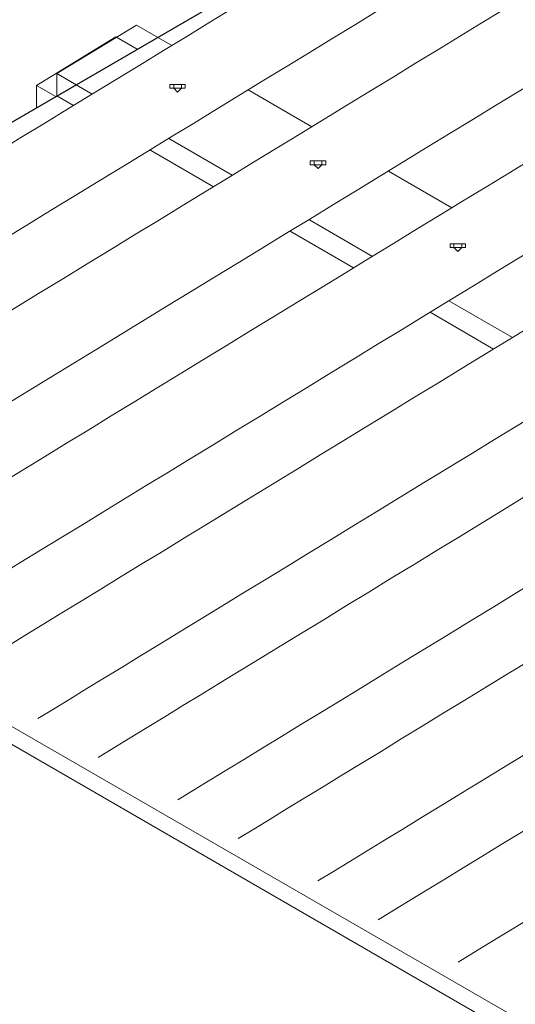
# Model space of a CAD drawing. Units: millimetres. Extents: x 5538 to 50136, y 2765 to 73504.
# Drawn here: x 47970 to 48074, y 28962 to 29169 of the extents above; entities that cross this region are included whole.
import ezdxf

# ---------------------------------------------------------------- set-up
doc = ezdxf.new("R2010")
doc.units = ezdxf.units.MM
doc.header["$LTSCALE"] = 0.1
doc.layers.get('0').update_dxf_attribs({"lineweight": 0})
doc.layers.add('Capa 1', color=7, linetype='Continuous')

msp = doc.modelspace()

# ---------------------------------------------------------------- linework, layer by layer
at = {"lineweight": 5}
for p, q in [((47858.21, 29083.99), (48106.32, 29227.97)), ((47994.29, 29168.14), (47977.56, 29157.93)), ((47994.29, 29168.14), (48001.73, 29163.83)), ((47989.99, 29165.66), (47973.26, 29155.46)), ((47989.99, 29165.66), (47994.47, 29163.06)), ((47977.56, 29157.93), (47985, 29153.62)), ((47977.56, 29157.93), (47977.56, 29153.23)), ((47973.26, 29155.46), (47977.31, 29153.11)), ((47973.26, 29155.46), (47973.26, 29150.75)), ((47977.56, 29153.23), (47981.05, 29151.21)), ((48017.82, 29154.51), (48031.19, 29146.77)), ((48001.1, 29144.3), (48014.47, 29136.56)), ((47997.15, 29141.89), (48010.51, 29134.15)), ((48047.29, 29137.45), (48060.65, 29129.71)), ((48030.56, 29127.24), (48043.93, 29119.5)), ((48026.61, 29124.83), (48039.98, 29117.09)), ((48060.03, 29110.18), (48073.39, 29102.45)), ((48056.07, 29107.77), (48069.44, 29100.03))]:
    msp.add_line(p, q, dxfattribs=at)
at = {"layer": 'Capa 1', "lineweight": 0}
for points, knots in [([(47823.66, 29129.41), (47823.66, 29129.41), (47826.11, 29131.86), (47826.11, 29131.86), (47826.11, 29131.86), (47826.11, 29131.86), (48090.84, 29285), (48090.84, 29285), (48090.84, 29285), (48090.84, 29285), (48091.66, 29285), (48091.66, 29285)], [0, 0, 0, 0, 0.25, 0.25, 0.25, 0.25, 0.5, 0.5, 0.5, 0.5, 1, 1, 1, 1]), ([(48090.84, 29285), (48090.84, 29285), (48094.92, 29282.55), (48094.92, 29282.55), (48094.92, 29282.55), (48094.92, 29282.55), (47830.18, 29130.23), (47830.18, 29130.23), (47830.18, 29130.23), (47830.18, 29130.23), (47826.11, 29131.86), (47826.11, 29131.86)], [0, 0, 0, 0, 0.25, 0.25, 0.25, 0.25, 0.5, 0.5, 0.5, 0.5, 1, 1, 1, 1]), ([(47830.18, 29130.23), (47830.18, 29130.23), (48094.92, 29282.55), (48094.92, 29282.55), (48094.92, 29282.55), (48094.92, 29282.55), (48097.36, 29283.37), (48097.36, 29283.37), (48097.36, 29283.37), (48097.36, 29283.37), (48099.8, 29282.55), (48099.8, 29282.55), (48099.8, 29282.55), (48099.8, 29282.55), (48100.62, 29279.29), (48100.62, 29279.29), (48100.62, 29279.29), (48100.62, 29279.29), (48100.62, 29227.97), (48100.62, 29227.97)], [0, 0, 0, 0, 0.166667, 0.166667, 0.166667, 0.166667, 0.333333, 0.333333, 0.333333, 0.333333, 0.5, 0.5, 0.5, 0.5, 0.666667, 0.666667, 0.666667, 0.666667, 1, 1, 1, 1]), ([(48107.85, 29229.1), (48107.85, 29229.1), (48108.66, 29229.1), (48108.66, 29229.1), (48108.66, 29229.1), (48108.66, 29229.1), (47937.74, 29124.77), (47868.93, 29082.77)], [0, 0, 0, 0, 0.25, 0.25, 0.25, 0.25, 0.4496774, 0.4496774, 0.4496774, 0.4496774]), ([(48124.09, 29219.87), (48124.09, 29219.87), (48124.9, 29219.87), (48124.9, 29219.87), (48124.9, 29219.87), (48124.9, 29219.87), (47953.97, 29115.54), (47885.16, 29073.53)], [0, 0, 0, 0, 0.25, 0.25, 0.25, 0.25, 0.4496774, 0.4496774, 0.4496774, 0.4496774]), ([(48136.75, 29211.7), (48136.75, 29211.7), (48137.57, 29211.7), (48137.57, 29211.7), (48137.57, 29211.7), (48137.57, 29211.7), (47966.64, 29107.37), (47897.83, 29065.37)], [0, 0, 0, 0, 0.25, 0.25, 0.25, 0.25, 0.4496774, 0.4496774, 0.4496774, 0.4496774]), ([(48153.55, 29202.81), (48153.55, 29202.81), (48154.36, 29202.81), (48154.36, 29202.81), (48154.36, 29202.81), (48154.36, 29202.81), (47983.44, 29098.48), (47914.63, 29056.47)], [0, 0, 0, 0, 0.25, 0.25, 0.25, 0.25, 0.4496774, 0.4496774, 0.4496774, 0.4496774]), ([(48166.22, 29194.65), (48166.22, 29194.65), (48167.03, 29194.65), (48167.03, 29194.65), (48167.03, 29194.65), (48167.03, 29194.65), (47996.11, 29090.31), (47927.29, 29048.31)], [0, 0, 0, 0, 0.25, 0.25, 0.25, 0.25, 0.4496774, 0.4496774, 0.4496774, 0.4496774]), ([(48183.01, 29185.75), (48183.01, 29185.75), (48183.83, 29185.75), (48183.83, 29185.75), (48183.83, 29185.75), (48183.83, 29185.75), (48012.9, 29081.42), (47944.09, 29039.42)], [0, 0, 0, 0, 0.25, 0.25, 0.25, 0.25, 0.4496774, 0.4496774, 0.4496774, 0.4496774]), ([(48195.68, 29177.59), (48195.68, 29177.59), (48196.49, 29177.59), (48196.49, 29177.59), (48196.49, 29177.59), (48196.49, 29177.59), (48025.57, 29073.25), (47956.76, 29031.25)], [0, 0, 0, 0, 0.25, 0.25, 0.25, 0.25, 0.4496774, 0.4496774, 0.4496774, 0.4496774]), ([(48212.48, 29168.69), (48212.48, 29168.69), (48213.29, 29168.69), (48213.29, 29168.69), (48213.29, 29168.69), (48213.29, 29168.69), (48042.37, 29064.36), (47973.55, 29022.36)], [0, 0, 0, 0, 0.25, 0.25, 0.25, 0.25, 0.4496774, 0.4496774, 0.4496774, 0.4496774]), ([(48225.14, 29160.53), (48225.14, 29160.53), (48225.96, 29160.53), (48225.96, 29160.53), (48225.96, 29160.53), (48225.96, 29160.53), (48055.03, 29056.19), (47986.22, 29014.19)], [0, 0, 0, 0, 0.25, 0.25, 0.25, 0.25, 0.4496774, 0.4496774, 0.4496774, 0.4496774]), ([(48001.32, 29155.67), (48001.32, 29155.67), (48002.14, 29155.67), (48002.14, 29155.67), (48002.14, 29155.67), (48002.14, 29155.67), (48002.95, 29155.67), (48002.95, 29155.67), (48002.95, 29155.67), (48002.95, 29155.67), (48003.76, 29155.67), (48003.76, 29155.67), (48003.76, 29155.67), (48003.76, 29155.67), (48004.58, 29155.67), (48004.58, 29155.67)], [0, 0, 0, 0, 0.2, 0.2, 0.2, 0.2, 0.4, 0.4, 0.4, 0.4, 0.6, 0.6, 0.6, 0.6, 1, 1, 1, 1]), ([(48001.32, 29155.67), (48001.32, 29155.67), (48001.32, 29154.86), (48001.32, 29154.86), (48001.32, 29154.86), (48001.32, 29154.86), (48002.14, 29154.86), (48002.14, 29154.86), (48002.14, 29154.86), (48002.14, 29154.86), (48002.95, 29154.05), (48002.95, 29154.05), (48002.95, 29154.05), (48002.95, 29154.05), (48003.76, 29154.86), (48003.76, 29154.86), (48003.76, 29154.86), (48003.76, 29154.86), (48004.58, 29154.86), (48004.58, 29154.86), (48004.58, 29154.86), (48004.58, 29154.86), (48004.58, 29155.67), (48004.58, 29155.67)], [0, 0, 0, 0, 0.142857, 0.142857, 0.142857, 0.142857, 0.285714, 0.285714, 0.285714, 0.285714, 0.428571, 0.428571, 0.428571, 0.428571, 0.571429, 0.571429, 0.571429, 0.571429, 0.714286, 0.714286, 0.714286, 0.714286, 1, 1, 1, 1]), ([(48002.95, 29154.86), (48002.95, 29154.86), (48002.14, 29154.86), (48002.14, 29154.86), (48002.14, 29154.86), (48002.14, 29154.86), (48002.14, 29155.67), (48002.14, 29155.67), (48002.14, 29155.67), (48002.14, 29155.67), (48002.95, 29155.67), (48002.95, 29155.67), (48002.95, 29155.67), (48002.95, 29155.67), (48003.76, 29155.67), (48003.76, 29155.67), (48003.76, 29155.67), (48003.76, 29155.67), (48003.76, 29154.86), (48003.76, 29154.86), (48003.76, 29154.86), (48003.76, 29154.86), (48003.76, 29154.86), (48003.76, 29154.86)], [0, 0, 0, 0, 0.142857, 0.142857, 0.142857, 0.142857, 0.285714, 0.285714, 0.285714, 0.285714, 0.428571, 0.428571, 0.428571, 0.428571, 0.571429, 0.571429, 0.571429, 0.571429, 0.714286, 0.714286, 0.714286, 0.714286, 1, 1, 1, 1]), ([(48241.94, 29151.63), (48241.94, 29151.63), (48242.75, 29151.63), (48242.75, 29151.63), (48242.75, 29151.63), (48242.75, 29151.63), (48071.83, 29047.3), (48003.02, 29005.3)], [0, 0, 0, 0, 0.25, 0.25, 0.25, 0.25, 0.4496774, 0.4496774, 0.4496774, 0.4496774]), ([(48254.61, 29143.47), (48254.61, 29143.47), (48255.42, 29143.47), (48255.42, 29143.47), (48255.42, 29143.47), (48255.42, 29143.47), (48084.5, 29039.14), (48015.69, 28997.13)], [0, 0, 0, 0, 0.25, 0.25, 0.25, 0.25, 0.4496774, 0.4496774, 0.4496774, 0.4496774]), ([(48030.87, 29139.59), (48030.87, 29139.59), (48031.68, 29139.59), (48031.68, 29139.59), (48031.68, 29139.59), (48031.68, 29139.59), (48032.5, 29139.59), (48032.5, 29139.59), (48032.5, 29139.59), (48032.5, 29139.59), (48033.31, 29139.59), (48033.31, 29139.59), (48033.31, 29139.59), (48033.31, 29139.59), (48034.13, 29139.59), (48034.13, 29139.59)], [0, 0, 0, 0, 0.2, 0.2, 0.2, 0.2, 0.4, 0.4, 0.4, 0.4, 0.6, 0.6, 0.6, 0.6, 1, 1, 1, 1]), ([(48030.87, 29139.59), (48030.87, 29139.59), (48030.87, 29138.77), (48030.87, 29138.77), (48030.87, 29138.77), (48030.87, 29138.77), (48031.68, 29138.77), (48031.68, 29138.77), (48031.68, 29138.77), (48031.68, 29138.77), (48032.5, 29137.96), (48032.5, 29137.96), (48032.5, 29137.96), (48032.5, 29137.96), (48033.31, 29138.77), (48033.31, 29138.77), (48033.31, 29138.77), (48033.31, 29138.77), (48034.13, 29138.77), (48034.13, 29138.77), (48034.13, 29138.77), (48034.13, 29138.77), (48034.13, 29139.59), (48034.13, 29139.59)], [0, 0, 0, 0, 0.142857, 0.142857, 0.142857, 0.142857, 0.285714, 0.285714, 0.285714, 0.285714, 0.428571, 0.428571, 0.428571, 0.428571, 0.571429, 0.571429, 0.571429, 0.571429, 0.714286, 0.714286, 0.714286, 0.714286, 1, 1, 1, 1]), ([(48032.5, 29138.77), (48032.5, 29138.77), (48031.68, 29138.77), (48031.68, 29138.77), (48031.68, 29138.77), (48031.68, 29138.77), (48031.68, 29139.59), (48031.68, 29139.59), (48031.68, 29139.59), (48031.68, 29139.59), (48032.5, 29139.59), (48032.5, 29139.59), (48032.5, 29139.59), (48032.5, 29139.59), (48033.31, 29139.59), (48033.31, 29139.59), (48033.31, 29139.59), (48033.31, 29139.59), (48033.31, 29138.77), (48033.31, 29138.77), (48033.31, 29138.77), (48033.31, 29138.77), (48033.31, 29138.77), (48033.31, 29138.77)], [0, 0, 0, 0, 0.142857, 0.142857, 0.142857, 0.142857, 0.285714, 0.285714, 0.285714, 0.285714, 0.428571, 0.428571, 0.428571, 0.428571, 0.571429, 0.571429, 0.571429, 0.571429, 0.714286, 0.714286, 0.714286, 0.714286, 1, 1, 1, 1]), ([(48271.4, 29134.57), (48271.4, 29134.57), (48272.22, 29134.57), (48272.22, 29134.57), (48272.22, 29134.57), (48272.22, 29134.57), (48101.29, 29030.24), (48032.48, 28988.24)], [0, 0, 0, 0, 0.25, 0.25, 0.25, 0.25, 0.4496774, 0.4496774, 0.4496774, 0.4496774]), ([(48284.07, 29126.41), (48284.07, 29126.41), (48284.89, 29126.41), (48284.89, 29126.41), (48284.89, 29126.41), (48284.89, 29126.41), (48113.96, 29022.08), (48045.15, 28980.07)], [0, 0, 0, 0, 0.25, 0.25, 0.25, 0.25, 0.4496774, 0.4496774, 0.4496774, 0.4496774]), ([(48060.28, 29122.17), (48060.28, 29122.17), (48061.1, 29122.17), (48061.1, 29122.17), (48061.1, 29122.17), (48061.1, 29122.17), (48061.91, 29122.17), (48061.91, 29122.17), (48061.91, 29122.17), (48061.91, 29122.17), (48062.72, 29122.17), (48062.72, 29122.17), (48062.72, 29122.17), (48062.72, 29122.17), (48063.54, 29122.17), (48063.54, 29122.17)], [0, 0, 0, 0, 0.2, 0.2, 0.2, 0.2, 0.4, 0.4, 0.4, 0.4, 0.6, 0.6, 0.6, 0.6, 1, 1, 1, 1]), ([(48060.28, 29122.17), (48060.28, 29122.17), (48060.28, 29121.35), (48060.28, 29121.35), (48060.28, 29121.35), (48060.28, 29121.35), (48061.1, 29121.35), (48061.1, 29121.35), (48061.1, 29121.35), (48061.1, 29121.35), (48061.91, 29120.54), (48061.91, 29120.54), (48061.91, 29120.54), (48061.91, 29120.54), (48062.72, 29121.35), (48062.72, 29121.35), (48062.72, 29121.35), (48062.72, 29121.35), (48063.54, 29121.35), (48063.54, 29121.35), (48063.54, 29121.35), (48063.54, 29121.35), (48063.54, 29122.17), (48063.54, 29122.17)], [0, 0, 0, 0, 0.142857, 0.142857, 0.142857, 0.142857, 0.285714, 0.285714, 0.285714, 0.285714, 0.428571, 0.428571, 0.428571, 0.428571, 0.571429, 0.571429, 0.571429, 0.571429, 0.714286, 0.714286, 0.714286, 0.714286, 1, 1, 1, 1]), ([(48061.91, 29121.35), (48061.91, 29121.35), (48061.1, 29121.35), (48061.1, 29121.35), (48061.1, 29121.35), (48061.1, 29121.35), (48061.1, 29122.17), (48061.1, 29122.17), (48061.1, 29122.17), (48061.1, 29122.17), (48061.91, 29122.17), (48061.91, 29122.17), (48061.91, 29122.17), (48061.91, 29122.17), (48062.72, 29122.17), (48062.72, 29122.17), (48062.72, 29122.17), (48062.72, 29122.17), (48062.72, 29121.35), (48062.72, 29121.35), (48062.72, 29121.35), (48062.72, 29121.35), (48062.72, 29121.35), (48062.72, 29121.35)], [0, 0, 0, 0, 0.142857, 0.142857, 0.142857, 0.142857, 0.285714, 0.285714, 0.285714, 0.285714, 0.428571, 0.428571, 0.428571, 0.428571, 0.571429, 0.571429, 0.571429, 0.571429, 0.714286, 0.714286, 0.714286, 0.714286, 1, 1, 1, 1]), ([(48300.87, 29117.52), (48300.87, 29117.52), (48301.68, 29117.52), (48301.68, 29117.52), (48301.68, 29117.52), (48301.68, 29117.52), (48130.76, 29013.18), (48061.95, 28971.18)], [0, 0, 0, 0, 0.25, 0.25, 0.25, 0.25, 0.4496774, 0.4496774, 0.4496774, 0.4496774]), ([(48199.18, 28883.41), (48199.18, 28883.41), (47817.14, 29104.16), (47817.14, 29104.16), (47817.14, 29104.16), (47817.14, 29104.16), (47820.4, 29105.79), (47820.4, 29105.79), (47820.4, 29105.79), (47820.4, 29105.79), (48203.25, 28885.04), (48203.25, 28885.04)], [0, 0, 0, 0, 0.25, 0.25, 0.25, 0.25, 0.5, 0.5, 0.5, 0.5, 1, 1, 1, 1])]:
    msp.add_open_spline(points, degree=3, knots=knots, dxfattribs=at)
for points in [[(48106.32, 29227.97), (48106.32, 29227.97), (47857.87, 29083.79), (47857.87, 29083.79)], [(48001.32, 29155.67), (48001.32, 29155.67), (48001.32, 29154.86), (48001.32, 29154.86)], [(48001.32, 29154.86), (48001.32, 29154.86), (48002.14, 29154.86), (48002.14, 29154.86)], [(48002.14, 29154.86), (48002.14, 29154.86), (48002.14, 29154.86), (48002.14, 29154.86)], [(48002.14, 29154.86), (48002.14, 29154.86), (48002.14, 29154.86), (48002.14, 29154.86)], [(48002.14, 29154.86), (48002.14, 29154.86), (48002.14, 29154.86), (48002.14, 29154.86)], [(48002.14, 29154.86), (48002.14, 29154.86), (48002.95, 29154.86), (48002.95, 29154.86)], [(48003.76, 29154.86), (48003.76, 29154.86), (48002.95, 29154.86), (48002.95, 29154.86)], [(48003.76, 29154.86), (48003.76, 29154.86), (48003.76, 29154.86), (48003.76, 29154.86)], [(48003.76, 29154.86), (48003.76, 29154.86), (48003.76, 29154.86), (48003.76, 29154.86)], [(48004.58, 29154.86), (48004.58, 29154.86), (48004.58, 29155.67), (48004.58, 29155.67)], [(48030.87, 29139.59), (48030.87, 29139.59), (48030.87, 29138.77), (48030.87, 29138.77)], [(48030.87, 29138.77), (48030.87, 29138.77), (48031.68, 29138.77), (48031.68, 29138.77)], [(48031.68, 29138.77), (48031.68, 29138.77), (48031.68, 29138.77), (48031.68, 29138.77)], [(48031.68, 29138.77), (48031.68, 29138.77), (48031.68, 29138.77), (48031.68, 29138.77)], [(48031.68, 29138.77), (48031.68, 29138.77), (48031.68, 29138.77), (48031.68, 29138.77)], [(48031.68, 29138.77), (48031.68, 29138.77), (48032.5, 29138.77), (48032.5, 29138.77)], [(48033.31, 29138.77), (48033.31, 29138.77), (48032.5, 29138.77), (48032.5, 29138.77)], [(48033.31, 29138.77), (48033.31, 29138.77), (48033.31, 29138.77), (48033.31, 29138.77)], [(48033.31, 29138.77), (48033.31, 29138.77), (48033.31, 29138.77), (48033.31, 29138.77)], [(48034.13, 29138.77), (48034.13, 29138.77), (48034.13, 29139.59), (48034.13, 29139.59)], [(48060.28, 29122.17), (48060.28, 29122.17), (48060.28, 29121.35), (48060.28, 29121.35)], [(48063.54, 29121.35), (48063.54, 29121.35), (48063.54, 29122.17), (48063.54, 29122.17)], [(48060.28, 29121.35), (48060.28, 29121.35), (48061.1, 29121.35), (48061.1, 29121.35)], [(48061.1, 29121.35), (48061.1, 29121.35), (48061.1, 29121.35), (48061.1, 29121.35)], [(48061.1, 29121.35), (48061.1, 29121.35), (48061.1, 29121.35), (48061.1, 29121.35)], [(48061.1, 29121.35), (48061.1, 29121.35), (48061.1, 29121.35), (48061.1, 29121.35)], [(48061.1, 29121.35), (48061.1, 29121.35), (48061.91, 29121.35), (48061.91, 29121.35)], [(48062.72, 29121.35), (48062.72, 29121.35), (48061.91, 29121.35), (48061.91, 29121.35)], [(48062.72, 29121.35), (48062.72, 29121.35), (48062.72, 29121.35), (48062.72, 29121.35)], [(48062.72, 29121.35), (48062.72, 29121.35), (48062.72, 29121.35), (48062.72, 29121.35)], [(48199.18, 28883.41), (48199.18, 28883.41), (47817.14, 29104.16), (47817.14, 29104.16)]]:
    msp.add_open_spline(points, degree=3, dxfattribs=at)

doc.saveas('drawing.dxf')
